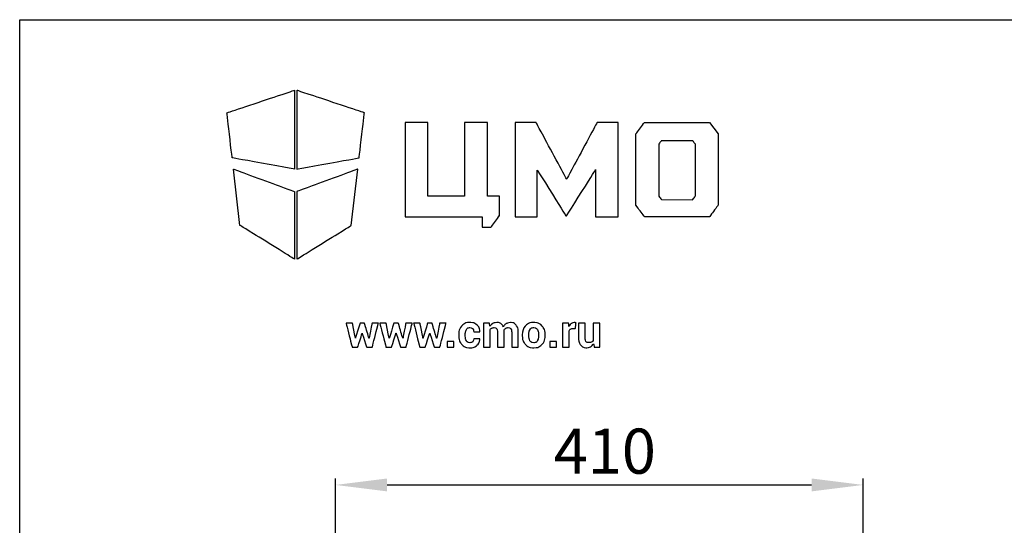
# Model space of a CAD drawing. Units: millimetres. Extents: x 0 to 297, y 0 to 210.
# Drawn here: x 0 to 77, y 171 to 210 of the extents above; entities that cross this region are included whole.
import ezdxf

# ---------------------------------------------------------------- set-up
doc = ezdxf.new("R2010")
doc.units = ezdxf.units.MM
doc.header["$LTSCALE"] = 16.335
doc.header["$PDMODE"] = 3
doc.header["$PDSIZE"] = 1
doc.layers.get('0').update_dxf_attribs({"linetype": 'CONTINUOUS'})
doc.layers.get('Defpoints').update_dxf_attribs({"linetype": 'CONTINUOUS'})
doc.layers.add('07__ASM_ALL_ANNOTATION', color=7, linetype='CONTINUOUS')
doc.styles.get("Standard").update_dxf_attribs({"font": 'gost.ttf'})
doc.dimstyles.new('DIMSTYLE_6', dxfattribs={"dimtxt": 3.5, "dimasz": 4, "dimexe": 0.5, "dimexo": 0, "dimgap": 0.875, "dimtad": 1, "dimdec": 3, "dimlfac": 10, "dimtxsty": 'STANDARD', "dimblk": '_FILLED', "dimblk1": '_FILLED', "dimblk2": '_FILLED', "dimcen": 0.09, "dimadec": 0, "dimazin": 0, "dimtp": 0.8, "dimtm": 0.8, "dimtfac": 1, "dimtdec": 3, "dimtofl": 0, "dimtmove": 0, "dimatfit": 3, "dimldrblk": '_FILLED', "dimfxl": 1, "dimtolj": 1, "dimarcsym": 0})

# ---------------------------------------------------------------- blocks, each defined once
blk = doc.blocks.new('_FILLED')
at = {"color": 0, "linetype": 'ByBlock'}
blk.add_solid([(0, 0), (-1, 0.125), (-1, -0.125)], dxfattribs=at)
blk = doc.blocks.new('*D22')
at = {"layer": '07__ASM_ALL_ANNOTATION', "color": 0, "linetype": 'Continuous', "lineweight": -2}
for p, q in [((24.545, 163.549), (24.545, 174.359)), ((28.545, 173.859), (61.545, 173.859)), ((65.545, 163.549), (65.545, 174.359))]:
    blk.add_line(p, q, dxfattribs=at)
at = {"layer": 'Defpoints', "color": 0, "linetype": 'Continuous'}
for p in [(65.545, 173.859), (24.545, 163.549), (65.545, 163.549)]:
    blk.add_point(p, dxfattribs=at)
at = {"layer": '07__ASM_ALL_ANNOTATION', "color": 0, "linetype": 'Continuous', "lineweight": -2, "xscale": 4, "yscale": 4, "zscale": 4, "rotation": 180}
blk.add_blockref('_FILLED', (24.545, 173.859), dxfattribs=at)
at = {"layer": '07__ASM_ALL_ANNOTATION', "color": 0, "linetype": 'Continuous', "lineweight": -2, "xscale": 4, "yscale": 4, "zscale": 4}
blk.add_blockref('_FILLED', (65.545, 173.859), dxfattribs=at)
at = {"layer": '07__ASM_ALL_ANNOTATION', "color": 0, "linetype": 'Continuous', "insert": (45.469, 178.234), "char_height": 3.5, "attachment_point": 2}
blk.add_mtext('\\A1;410', dxfattribs=at)
blk = doc.blocks.new('LOGO_CMO_2014_WHITE_BL0', base_point=(35.191, 194.516))
at = {"layer": '07__ASM_ALL_ANNOTATION', "color": 7, "linetype": 'Continuous'}
for points, knots in [([(21.35, 198.396), (21.35, 198.396), (21.35, 204.516), (21.35, 204.516), (21.35, 204.516), (21.35, 204.516), (16.104, 202.767), (16.104, 202.767), (16.104, 202.767), (16.104, 202.767), (16.508, 199.27), (16.508, 199.27), (16.508, 199.27), (16.508, 199.27), (21.35, 198.396), (21.35, 198.396)], [0, 0, 0, 0, 0.2, 0.2, 0.2, 0.3, 0.4, 0.4, 0.4, 0.5, 0.6, 0.6, 0.6, 0.8, 1, 1, 1, 1]), ([(21.54, 198.396), (21.54, 198.396), (21.54, 204.516), (21.54, 204.516), (21.54, 204.516), (21.54, 204.516), (26.786, 202.767), (26.786, 202.767), (26.786, 202.767), (26.786, 202.767), (26.382, 199.27), (26.382, 199.27), (26.382, 199.27), (26.382, 199.27), (21.54, 198.396), (21.54, 198.396)], [0, 0, 0, 0, 0.2, 0.2, 0.2, 0.3, 0.4, 0.4, 0.4, 0.5, 0.6, 0.6, 0.6, 0.8, 1, 1, 1, 1]), ([(35.929, 194.69), (35.929, 194.69), (29.961, 194.69), (29.961, 194.69), (29.961, 194.69), (29.961, 194.69), (29.961, 202.018), (29.961, 202.018), (29.961, 202.018), (29.961, 202.018), (31.725, 202.018), (31.725, 202.018), (31.725, 202.018), (31.725, 202.018), (31.725, 196.282), (31.725, 196.282), (31.725, 196.282), (31.725, 196.282), (34.579, 196.282), (34.579, 196.282), (34.579, 196.282), (34.579, 196.282), (34.579, 202.018), (34.579, 202.018), (34.579, 202.018), (34.579, 202.018), (36.343, 202.018), (36.343, 202.018), (36.343, 202.018), (36.343, 202.018), (36.343, 196.282), (36.343, 196.282), (36.343, 196.282), (36.343, 196.282), (37.294, 196.282), (37.294, 196.282), (37.294, 196.282), (37.294, 196.282), (37.285, 194.779), (37.285, 194.779), (37.285, 194.779), (37.285, 194.779), (36.626, 193.895), (36.626, 193.895), (36.626, 193.895), (36.626, 193.895), (35.929, 193.895), (35.929, 193.895), (35.929, 193.895), (35.929, 193.895), (35.929, 194.69), (35.929, 194.69)], [0, 0, 0, 0, 0.071429, 0.071429, 0.071429, 0.107143, 0.142857, 0.142857, 0.142857, 0.178571, 0.214286, 0.214286, 0.214286, 0.25, 0.285714, 0.285714, 0.285714, 0.321429, 0.357143, 0.357143, 0.357143, 0.392857, 0.428571, 0.428571, 0.428571, 0.464286, 0.5, 0.5, 0.5, 0.535714, 0.571429, 0.571429, 0.571429, 0.607143, 0.642857, 0.642857, 0.642857, 0.678571, 0.714286, 0.714286, 0.714286, 0.75, 0.785714, 0.785714, 0.785714, 0.821429, 0.857143, 0.857143, 0.857143, 0.928571, 1, 1, 1, 1]), ([(38.493, 202.018), (38.493, 202.018), (40.13, 202.018), (40.13, 202.018), (40.13, 202.018), (40.13, 202.018), (42.501, 197.614), (42.501, 197.614), (42.501, 197.614), (42.501, 197.614), (44.872, 202.018), (44.872, 202.018), (44.872, 202.018), (44.872, 202.018), (46.51, 202.018), (46.51, 202.018), (46.51, 202.018), (46.51, 202.018), (46.51, 194.685), (46.51, 194.685), (46.51, 194.685), (46.51, 194.685), (44.758, 194.685), (44.758, 194.685), (44.758, 194.685), (44.758, 194.685), (44.758, 198.353), (44.758, 198.353), (44.758, 198.353), (44.758, 198.353), (42.501, 194.753), (42.501, 194.753), (42.501, 194.753), (42.501, 194.753), (42.456, 194.753), (42.456, 194.753), (42.456, 194.753), (42.456, 194.753), (40.222, 198.318), (40.222, 198.318), (40.222, 198.318), (40.222, 198.318), (40.222, 194.685), (40.222, 194.685), (40.222, 194.685), (40.222, 194.685), (38.493, 194.685), (38.493, 194.685), (38.493, 194.685), (38.493, 194.685), (38.493, 202.018), (38.493, 202.018)], [0, 0, 0, 0, 0.071429, 0.071429, 0.071429, 0.107143, 0.142857, 0.142857, 0.142857, 0.178571, 0.214286, 0.214286, 0.214286, 0.25, 0.285714, 0.285714, 0.285714, 0.321429, 0.357143, 0.357143, 0.357143, 0.392857, 0.428571, 0.428571, 0.428571, 0.464286, 0.5, 0.5, 0.5, 0.535714, 0.571429, 0.571429, 0.571429, 0.607143, 0.642857, 0.642857, 0.642857, 0.678571, 0.714286, 0.714286, 0.714286, 0.75, 0.785714, 0.785714, 0.785714, 0.821429, 0.857143, 0.857143, 0.857143, 0.928571, 1, 1, 1, 1]), ([(54.277, 201.141), (54.277, 201.141), (53.613, 202.022), (53.613, 202.022), (53.613, 202.022), (53.613, 202.022), (48.552, 202.022), (48.552, 202.022), (48.552, 202.022), (48.552, 202.022), (47.892, 201.135), (47.892, 201.135), (47.892, 201.135), (47.892, 201.135), (47.887, 195.582), (47.887, 195.582), (47.887, 195.582), (47.887, 195.582), (48.562, 194.687), (48.562, 194.687), (48.562, 194.687), (48.562, 194.687), (53.604, 194.687), (53.604, 194.687), (53.604, 194.687), (53.604, 194.687), (54.278, 195.582), (54.278, 195.582), (54.278, 195.582), (54.278, 195.582), (54.277, 201.141), (54.277, 201.141)], [0, 0, 0, 0, 0.111111, 0.111111, 0.111111, 0.166667, 0.222222, 0.222222, 0.222222, 0.277778, 0.333333, 0.333333, 0.333333, 0.388889, 0.444444, 0.444444, 0.444444, 0.5, 0.555556, 0.555556, 0.555556, 0.611111, 0.666667, 0.666667, 0.666667, 0.722222, 0.777778, 0.777778, 0.777778, 0.888889, 1, 1, 1, 1]), ([(52.293, 196.019), (52.293, 196.019), (49.871, 196.02), (49.871, 196.02), (49.871, 196.02), (49.871, 196.02), (49.659, 196.302), (49.659, 196.302), (49.659, 196.302), (49.659, 196.302), (49.659, 200.332), (49.659, 200.332), (49.659, 200.332), (49.659, 200.332), (49.858, 200.597), (49.858, 200.597), (49.858, 200.597), (49.858, 200.597), (52.302, 200.597), (52.302, 200.597), (52.302, 200.597), (52.302, 200.597), (52.511, 200.327), (52.511, 200.327), (52.511, 200.327), (52.511, 200.327), (52.511, 196.307), (52.511, 196.307), (52.511, 196.307), (52.511, 196.307), (52.293, 196.019), (52.293, 196.019)], [0, 0, 0, 0, 0.111111, 0.111111, 0.111111, 0.166667, 0.222222, 0.222222, 0.222222, 0.277778, 0.333333, 0.333333, 0.333333, 0.388889, 0.444444, 0.444444, 0.444444, 0.5, 0.555556, 0.555556, 0.555556, 0.611111, 0.666667, 0.666667, 0.666667, 0.722222, 0.777778, 0.777778, 0.777778, 0.888889, 1, 1, 1, 1]), ([(16.609, 198.396), (16.609, 198.396), (17.118, 194.024), (17.118, 194.024), (17.118, 194.024), (17.118, 194.024), (21.35, 191.401), (21.35, 191.401), (21.35, 191.401), (21.35, 191.401), (21.35, 196.647), (21.35, 196.647), (21.35, 196.647), (21.35, 196.647), (16.609, 198.396), (16.609, 198.396)], [0, 0, 0, 0, 0.2, 0.2, 0.2, 0.3, 0.4, 0.4, 0.4, 0.5, 0.6, 0.6, 0.6, 0.8, 1, 1, 1, 1]), ([(26.281, 198.396), (26.281, 198.396), (25.772, 194.024), (25.772, 194.024), (25.772, 194.024), (25.772, 194.024), (21.539, 191.401), (21.539, 191.401), (21.539, 191.401), (21.539, 191.401), (21.539, 196.647), (21.539, 196.647), (21.539, 196.647), (21.539, 196.647), (26.281, 198.396), (26.281, 198.396)], [0, 0, 0, 0, 0.2, 0.2, 0.2, 0.3, 0.4, 0.4, 0.4, 0.5, 0.6, 0.6, 0.6, 0.8, 1, 1, 1, 1]), ([(27.144, 185.254), (27.144, 185.254), (27.155, 185.254), (27.155, 185.254), (27.155, 185.254), (27.155, 185.254), (27.382, 186.438), (27.382, 186.438), (27.382, 186.438), (27.382, 186.438), (27.877, 186.438), (27.877, 186.438), (27.877, 186.438), (27.877, 186.438), (27.399, 184.553), (27.399, 184.553), (27.399, 184.553), (27.399, 184.553), (26.973, 184.553), (26.973, 184.553), (26.973, 184.553), (26.973, 184.553), (26.623, 185.64), (26.623, 185.64), (26.623, 185.64), (26.623, 185.64), (26.612, 185.64), (26.612, 185.64), (26.612, 185.64), (26.612, 185.64), (26.262, 184.553), (26.262, 184.553), (26.262, 184.553), (26.262, 184.553), (25.839, 184.553), (25.839, 184.553), (25.839, 184.553), (25.839, 184.553), (25.36, 186.438), (25.36, 186.438), (25.36, 186.438), (25.36, 186.438), (25.854, 186.438), (25.854, 186.438), (25.854, 186.438), (25.854, 186.438), (26.086, 185.259), (26.086, 185.259), (26.086, 185.259), (26.086, 185.259), (26.096, 185.259), (26.096, 185.259), (26.096, 185.259), (26.096, 185.259), (26.449, 186.438), (26.449, 186.438), (26.449, 186.438), (26.449, 186.438), (26.788, 186.438), (26.788, 186.438), (26.788, 186.438), (26.788, 186.438), (27.144, 185.254), (27.144, 185.254)], [0, 0, 0, 0, 0.058824, 0.058824, 0.058824, 0.088235, 0.117647, 0.117647, 0.117647, 0.147059, 0.176471, 0.176471, 0.176471, 0.205882, 0.235294, 0.235294, 0.235294, 0.264706, 0.294118, 0.294118, 0.294118, 0.323529, 0.352941, 0.352941, 0.352941, 0.382353, 0.411765, 0.411765, 0.411765, 0.441176, 0.470588, 0.470588, 0.470588, 0.5, 0.529412, 0.529412, 0.529412, 0.558824, 0.588235, 0.588235, 0.588235, 0.617647, 0.647059, 0.647059, 0.647059, 0.676471, 0.705882, 0.705882, 0.705882, 0.735294, 0.764706, 0.764706, 0.764706, 0.794118, 0.823529, 0.823529, 0.823529, 0.852941, 0.882353, 0.882353, 0.882353, 0.941176, 1, 1, 1, 1]), ([(29.77, 185.254), (29.77, 185.254), (29.781, 185.254), (29.781, 185.254), (29.781, 185.254), (29.781, 185.254), (30.009, 186.438), (30.009, 186.438), (30.009, 186.438), (30.009, 186.438), (30.503, 186.438), (30.503, 186.438), (30.503, 186.438), (30.503, 186.438), (30.025, 184.553), (30.025, 184.553), (30.025, 184.553), (30.025, 184.553), (29.599, 184.553), (29.599, 184.553), (29.599, 184.553), (29.599, 184.553), (29.249, 185.64), (29.249, 185.64), (29.249, 185.64), (29.249, 185.64), (29.238, 185.64), (29.238, 185.64), (29.238, 185.64), (29.238, 185.64), (28.889, 184.553), (28.889, 184.553), (28.889, 184.553), (28.889, 184.553), (28.465, 184.553), (28.465, 184.553), (28.465, 184.553), (28.465, 184.553), (27.986, 186.438), (27.986, 186.438), (27.986, 186.438), (27.986, 186.438), (28.481, 186.438), (28.481, 186.438), (28.481, 186.438), (28.481, 186.438), (28.712, 185.259), (28.712, 185.259), (28.712, 185.259), (28.712, 185.259), (28.723, 185.259), (28.723, 185.259), (28.723, 185.259), (28.723, 185.259), (29.075, 186.438), (29.075, 186.438), (29.075, 186.438), (29.075, 186.438), (29.414, 186.438), (29.414, 186.438), (29.414, 186.438), (29.414, 186.438), (29.77, 185.254), (29.77, 185.254)], [0, 0, 0, 0, 0.058824, 0.058824, 0.058824, 0.088235, 0.117647, 0.117647, 0.117647, 0.147059, 0.176471, 0.176471, 0.176471, 0.205882, 0.235294, 0.235294, 0.235294, 0.264706, 0.294118, 0.294118, 0.294118, 0.323529, 0.352941, 0.352941, 0.352941, 0.382353, 0.411765, 0.411765, 0.411765, 0.441176, 0.470588, 0.470588, 0.470588, 0.5, 0.529412, 0.529412, 0.529412, 0.558824, 0.588235, 0.588235, 0.588235, 0.617647, 0.647059, 0.647059, 0.647059, 0.676471, 0.705882, 0.705882, 0.705882, 0.735294, 0.764706, 0.764706, 0.764706, 0.794118, 0.823529, 0.823529, 0.823529, 0.852941, 0.882353, 0.882353, 0.882353, 0.941176, 1, 1, 1, 1]), ([(32.396, 185.254), (32.396, 185.254), (32.407, 185.254), (32.407, 185.254), (32.407, 185.254), (32.407, 185.254), (32.635, 186.438), (32.635, 186.438), (32.635, 186.438), (32.635, 186.438), (33.13, 186.438), (33.13, 186.438), (33.13, 186.438), (33.13, 186.438), (32.651, 184.553), (32.651, 184.553), (32.651, 184.553), (32.651, 184.553), (32.225, 184.553), (32.225, 184.553), (32.225, 184.553), (32.225, 184.553), (31.875, 185.64), (31.875, 185.64), (31.875, 185.64), (31.875, 185.64), (31.864, 185.64), (31.864, 185.64), (31.864, 185.64), (31.864, 185.64), (31.515, 184.553), (31.515, 184.553), (31.515, 184.553), (31.515, 184.553), (31.091, 184.553), (31.091, 184.553), (31.091, 184.553), (31.091, 184.553), (30.612, 186.438), (30.612, 186.438), (30.612, 186.438), (30.612, 186.438), (31.107, 186.438), (31.107, 186.438), (31.107, 186.438), (31.107, 186.438), (31.339, 185.259), (31.339, 185.259), (31.339, 185.259), (31.339, 185.259), (31.349, 185.259), (31.349, 185.259), (31.349, 185.259), (31.349, 185.259), (31.701, 186.438), (31.701, 186.438), (31.701, 186.438), (31.701, 186.438), (32.04, 186.438), (32.04, 186.438), (32.04, 186.438), (32.04, 186.438), (32.396, 185.254), (32.396, 185.254)], [0, 0, 0, 0, 0.058824, 0.058824, 0.058824, 0.088235, 0.117647, 0.117647, 0.117647, 0.147059, 0.176471, 0.176471, 0.176471, 0.205882, 0.235294, 0.235294, 0.235294, 0.264706, 0.294118, 0.294118, 0.294118, 0.323529, 0.352941, 0.352941, 0.352941, 0.382353, 0.411765, 0.411765, 0.411765, 0.441176, 0.470588, 0.470588, 0.470588, 0.5, 0.529412, 0.529412, 0.529412, 0.558824, 0.588235, 0.588235, 0.588235, 0.617647, 0.647059, 0.647059, 0.647059, 0.676471, 0.705882, 0.705882, 0.705882, 0.735294, 0.764706, 0.764706, 0.764706, 0.794118, 0.823529, 0.823529, 0.823529, 0.852941, 0.882353, 0.882353, 0.882353, 0.941176, 1, 1, 1, 1]), ([(34.993, 184.907), (35.081, 184.907), (35.151, 184.933), (35.204, 184.986), (35.204, 184.986), (35.256, 185.039), (35.282, 185.11), (35.282, 185.198), (35.282, 185.198), (35.282, 185.198), (35.746, 185.198), (35.746, 185.198), (35.746, 185.198), (35.746, 185.198), (35.749, 185.187), (35.749, 185.187), (35.749, 185.187), (35.754, 184.997), (35.683, 184.837), (35.536, 184.709), (35.536, 184.709), (35.39, 184.58), (35.209, 184.516), (34.993, 184.516), (34.993, 184.516), (34.714, 184.516), (34.498, 184.605), (34.346, 184.784), (34.346, 184.784), (34.194, 184.962), (34.118, 185.19), (34.118, 185.468), (34.118, 185.468), (34.118, 185.468), (34.118, 185.52), (34.118, 185.52), (34.118, 185.52), (34.118, 185.797), (34.194, 186.024), (34.345, 186.204), (34.345, 186.204), (34.497, 186.384), (34.712, 186.473), (34.989, 186.473), (34.989, 186.473), (35.219, 186.473), (35.405, 186.407), (35.545, 186.275), (35.545, 186.275), (35.686, 186.142), (35.754, 185.968), (35.749, 185.752), (35.749, 185.752), (35.749, 185.752), (35.746, 185.741), (35.746, 185.741), (35.746, 185.741), (35.746, 185.741), (35.282, 185.741), (35.282, 185.741), (35.282, 185.741), (35.282, 185.839), (35.256, 185.92), (35.204, 185.985), (35.204, 185.985), (35.153, 186.049), (35.081, 186.081), (34.989, 186.081), (34.989, 186.081), (34.858, 186.081), (34.765, 186.029), (34.709, 185.923), (34.709, 185.923), (34.654, 185.818), (34.627, 185.684), (34.627, 185.52), (34.627, 185.52), (34.627, 185.52), (34.627, 185.468), (34.627, 185.468), (34.627, 185.468), (34.627, 185.3), (34.654, 185.165), (34.709, 185.061), (34.709, 185.061), (34.765, 184.958), (34.859, 184.907), (34.993, 184.907)], [0, 0, 0, 0, 0.043478, 0.043478, 0.043478, 0.065217, 0.086957, 0.086957, 0.086957, 0.108696, 0.130435, 0.130435, 0.130435, 0.152174, 0.173913, 0.173913, 0.173913, 0.195652, 0.217391, 0.217391, 0.217391, 0.23913, 0.26087, 0.26087, 0.26087, 0.282609, 0.304348, 0.304348, 0.304348, 0.326087, 0.347826, 0.347826, 0.347826, 0.369565, 0.391304, 0.391304, 0.391304, 0.413043, 0.434783, 0.434783, 0.434783, 0.456522, 0.478261, 0.478261, 0.478261, 0.5, 0.521739, 0.521739, 0.521739, 0.543478, 0.565217, 0.565217, 0.565217, 0.586957, 0.608696, 0.608696, 0.608696, 0.630435, 0.652174, 0.652174, 0.652174, 0.673913, 0.695652, 0.695652, 0.695652, 0.717391, 0.73913, 0.73913, 0.73913, 0.76087, 0.782609, 0.782609, 0.782609, 0.804348, 0.826087, 0.826087, 0.826087, 0.847826, 0.869565, 0.869565, 0.869565, 0.891304, 0.913043, 0.913043, 0.913043, 0.956522, 1, 1, 1, 1]), ([(36.518, 186.438), (36.518, 186.438), (36.538, 186.189), (36.538, 186.189), (36.538, 186.189), (36.599, 186.28), (36.675, 186.35), (36.766, 186.399), (36.766, 186.399), (36.857, 186.448), (36.963, 186.473), (37.082, 186.473), (37.082, 186.473), (37.203, 186.473), (37.306, 186.447), (37.393, 186.393), (37.393, 186.393), (37.478, 186.34), (37.544, 186.259), (37.588, 186.151), (37.588, 186.151), (37.646, 186.252), (37.722, 186.331), (37.814, 186.388), (37.814, 186.388), (37.907, 186.445), (38.017, 186.473), (38.142, 186.473), (38.142, 186.473), (38.328, 186.473), (38.475, 186.407), (38.582, 186.275), (38.582, 186.275), (38.689, 186.143), (38.743, 185.942), (38.743, 185.672), (38.743, 185.672), (38.743, 185.672), (38.743, 184.553), (38.743, 184.553), (38.743, 184.553), (38.743, 184.553), (38.234, 184.553), (38.234, 184.553), (38.234, 184.553), (38.234, 184.553), (38.234, 185.673), (38.234, 185.673), (38.234, 185.673), (38.234, 185.825), (38.211, 185.929), (38.165, 185.989), (38.165, 185.989), (38.118, 186.048), (38.049, 186.077), (37.957, 186.077), (37.957, 186.077), (37.885, 186.077), (37.823, 186.062), (37.77, 186.03), (37.77, 186.03), (37.717, 185.998), (37.675, 185.953), (37.644, 185.897), (37.644, 185.897), (37.644, 185.874), (37.644, 185.855), (37.645, 185.84), (37.645, 185.84), (37.647, 185.824), (37.647, 185.808), (37.647, 185.792), (37.647, 185.792), (37.647, 185.792), (37.647, 184.553), (37.647, 184.553), (37.647, 184.553), (37.647, 184.553), (37.14, 184.553), (37.14, 184.553), (37.14, 184.553), (37.14, 184.553), (37.14, 185.673), (37.14, 185.673), (37.14, 185.673), (37.14, 185.821), (37.117, 185.925), (37.07, 185.986), (37.07, 185.986), (37.024, 186.047), (36.954, 186.077), (36.861, 186.077), (36.861, 186.077), (36.792, 186.077), (36.732, 186.065), (36.681, 186.039), (36.681, 186.039), (36.629, 186.012), (36.586, 185.976), (36.553, 185.928), (36.553, 185.928), (36.553, 185.928), (36.553, 184.553), (36.553, 184.553), (36.553, 184.553), (36.553, 184.553), (36.045, 184.553), (36.045, 184.553), (36.045, 184.553), (36.045, 184.553), (36.045, 186.438), (36.045, 186.438), (36.045, 186.438), (36.045, 186.438), (36.518, 186.438), (36.518, 186.438)], [0, 0, 0, 0, 0.033333, 0.033333, 0.033333, 0.05, 0.066667, 0.066667, 0.066667, 0.083333, 0.1, 0.1, 0.1, 0.116667, 0.133333, 0.133333, 0.133333, 0.15, 0.166667, 0.166667, 0.166667, 0.183333, 0.2, 0.2, 0.2, 0.216667, 0.233333, 0.233333, 0.233333, 0.25, 0.266667, 0.266667, 0.266667, 0.283333, 0.3, 0.3, 0.3, 0.316667, 0.333333, 0.333333, 0.333333, 0.35, 0.366667, 0.366667, 0.366667, 0.383333, 0.4, 0.4, 0.4, 0.416667, 0.433333, 0.433333, 0.433333, 0.45, 0.466667, 0.466667, 0.466667, 0.483333, 0.5, 0.5, 0.5, 0.516667, 0.533333, 0.533333, 0.533333, 0.55, 0.566667, 0.566667, 0.566667, 0.583333, 0.6, 0.6, 0.6, 0.616667, 0.633333, 0.633333, 0.633333, 0.65, 0.666667, 0.666667, 0.666667, 0.683333, 0.7, 0.7, 0.7, 0.716667, 0.733333, 0.733333, 0.733333, 0.75, 0.766667, 0.766667, 0.766667, 0.783333, 0.8, 0.8, 0.8, 0.816667, 0.833333, 0.833333, 0.833333, 0.85, 0.866667, 0.866667, 0.866667, 0.883333, 0.9, 0.9, 0.9, 0.916667, 0.933333, 0.933333, 0.933333, 0.966667, 1, 1, 1, 1]), ([(39.055, 185.513), (39.055, 185.794), (39.133, 186.024), (39.29, 186.204), (39.29, 186.204), (39.447, 186.384), (39.664, 186.473), (39.942, 186.473), (39.942, 186.473), (40.22, 186.473), (40.439, 186.384), (40.597, 186.205), (40.597, 186.205), (40.755, 186.026), (40.834, 185.795), (40.834, 185.513), (40.834, 185.513), (40.834, 185.513), (40.834, 185.477), (40.834, 185.477), (40.834, 185.477), (40.834, 185.193), (40.755, 184.962), (40.598, 184.784), (40.598, 184.784), (40.44, 184.605), (40.223, 184.516), (39.945, 184.516), (39.945, 184.516), (39.667, 184.516), (39.448, 184.605), (39.291, 184.784), (39.291, 184.784), (39.134, 184.962), (39.055, 185.193), (39.055, 185.477), (39.055, 185.477), (39.055, 185.477), (39.055, 185.513), (39.055, 185.513)], [0, 0, 0, 0, 0.090909, 0.090909, 0.090909, 0.136364, 0.181818, 0.181818, 0.181818, 0.227273, 0.272727, 0.272727, 0.272727, 0.318182, 0.363636, 0.363636, 0.363636, 0.409091, 0.454545, 0.454545, 0.454545, 0.5, 0.545455, 0.545455, 0.545455, 0.590909, 0.636364, 0.636364, 0.636364, 0.681818, 0.727273, 0.727273, 0.727273, 0.772727, 0.818182, 0.818182, 0.818182, 0.909091, 1, 1, 1, 1]), ([(39.562, 185.477), (39.562, 185.305), (39.592, 185.167), (39.652, 185.063), (39.652, 185.063), (39.713, 184.958), (39.811, 184.907), (39.945, 184.907), (39.945, 184.907), (40.076, 184.907), (40.173, 184.959), (40.233, 185.063), (40.233, 185.063), (40.295, 185.168), (40.325, 185.306), (40.325, 185.477), (40.325, 185.477), (40.325, 185.477), (40.325, 185.513), (40.325, 185.513), (40.325, 185.513), (40.325, 185.681), (40.294, 185.817), (40.233, 185.923), (40.233, 185.923), (40.171, 186.028), (40.074, 186.081), (39.942, 186.081), (39.942, 186.081), (39.811, 186.081), (39.714, 186.028), (39.654, 185.921), (39.654, 185.921), (39.592, 185.816), (39.562, 185.679), (39.562, 185.513), (39.562, 185.513), (39.562, 185.513), (39.562, 185.477), (39.562, 185.477)], [0, 0, 0, 0, 0.090909, 0.090909, 0.090909, 0.136364, 0.181818, 0.181818, 0.181818, 0.227273, 0.272727, 0.272727, 0.272727, 0.318182, 0.363636, 0.363636, 0.363636, 0.409091, 0.454545, 0.454545, 0.454545, 0.5, 0.545455, 0.545455, 0.545455, 0.590909, 0.636364, 0.636364, 0.636364, 0.681818, 0.727273, 0.727273, 0.727273, 0.772727, 0.818182, 0.818182, 0.818182, 0.909091, 1, 1, 1, 1]), ([(43.178, 186.001), (43.178, 186.001), (42.992, 186.006), (42.992, 186.006), (42.992, 186.006), (42.916, 186.006), (42.854, 185.99), (42.805, 185.959), (42.805, 185.959), (42.756, 185.928), (42.719, 185.883), (42.694, 185.827), (42.694, 185.827), (42.694, 185.827), (42.694, 184.553), (42.694, 184.553), (42.694, 184.553), (42.694, 184.553), (42.186, 184.553), (42.186, 184.553), (42.186, 184.553), (42.186, 184.553), (42.186, 186.438), (42.186, 186.438), (42.186, 186.438), (42.186, 186.438), (42.659, 186.438), (42.659, 186.438), (42.659, 186.438), (42.659, 186.438), (42.681, 186.159), (42.681, 186.159), (42.681, 186.159), (42.725, 186.258), (42.783, 186.335), (42.853, 186.39), (42.853, 186.39), (42.923, 186.446), (43.004, 186.473), (43.096, 186.473), (43.096, 186.473), (43.121, 186.473), (43.145, 186.471), (43.167, 186.467), (43.167, 186.467), (43.188, 186.463), (43.21, 186.458), (43.232, 186.452), (43.232, 186.452), (43.232, 186.452), (43.178, 186.001), (43.178, 186.001)], [0, 0, 0, 0, 0.071429, 0.071429, 0.071429, 0.107143, 0.142857, 0.142857, 0.142857, 0.178571, 0.214286, 0.214286, 0.214286, 0.25, 0.285714, 0.285714, 0.285714, 0.321429, 0.357143, 0.357143, 0.357143, 0.392857, 0.428571, 0.428571, 0.428571, 0.464286, 0.5, 0.5, 0.5, 0.535714, 0.571429, 0.571429, 0.571429, 0.607143, 0.642857, 0.642857, 0.642857, 0.678571, 0.714286, 0.714286, 0.714286, 0.75, 0.785714, 0.785714, 0.785714, 0.821429, 0.857143, 0.857143, 0.857143, 0.928571, 1, 1, 1, 1]), ([(44.598, 184.832), (44.54, 184.731), (44.466, 184.653), (44.376, 184.598), (44.376, 184.598), (44.287, 184.543), (44.183, 184.516), (44.065, 184.516), (44.065, 184.516), (43.866, 184.516), (43.711, 184.584), (43.598, 184.718), (43.598, 184.718), (43.487, 184.853), (43.431, 185.062), (43.431, 185.346), (43.431, 185.346), (43.431, 185.346), (43.431, 186.438), (43.431, 186.438), (43.431, 186.438), (43.431, 186.438), (43.937, 186.438), (43.937, 186.438), (43.937, 186.438), (43.937, 186.438), (43.937, 185.342), (43.937, 185.342), (43.937, 185.342), (43.937, 185.177), (43.96, 185.064), (44.005, 185.003), (44.005, 185.003), (44.049, 184.942), (44.119, 184.912), (44.213, 184.912), (44.213, 184.912), (44.294, 184.912), (44.364, 184.925), (44.422, 184.951), (44.422, 184.951), (44.48, 184.977), (44.527, 185.016), (44.565, 185.067), (44.565, 185.067), (44.565, 185.067), (44.565, 186.438), (44.565, 186.438), (44.565, 186.438), (44.565, 186.438), (45.074, 186.438), (45.074, 186.438), (45.074, 186.438), (45.074, 186.438), (45.074, 184.553), (45.074, 184.553), (45.074, 184.553), (45.074, 184.553), (44.652, 184.553), (44.652, 184.553), (44.652, 184.553), (44.652, 184.553), (44.598, 184.832), (44.598, 184.832)], [0, 0, 0, 0, 0.058824, 0.058824, 0.058824, 0.088235, 0.117647, 0.117647, 0.117647, 0.147059, 0.176471, 0.176471, 0.176471, 0.205882, 0.235294, 0.235294, 0.235294, 0.264706, 0.294118, 0.294118, 0.294118, 0.323529, 0.352941, 0.352941, 0.352941, 0.382353, 0.411765, 0.411765, 0.411765, 0.441176, 0.470588, 0.470588, 0.470588, 0.5, 0.529412, 0.529412, 0.529412, 0.558824, 0.588235, 0.588235, 0.588235, 0.617647, 0.647059, 0.647059, 0.647059, 0.676471, 0.705882, 0.705882, 0.705882, 0.735294, 0.764706, 0.764706, 0.764706, 0.794118, 0.823529, 0.823529, 0.823529, 0.852941, 0.882353, 0.882353, 0.882353, 0.941176, 1, 1, 1, 1]), ([(33.731, 184.553), (33.731, 184.553), (33.222, 184.553), (33.222, 184.553), (33.222, 184.553), (33.222, 184.553), (33.222, 184.999), (33.222, 184.999), (33.222, 184.999), (33.222, 184.999), (33.731, 184.999), (33.731, 184.999), (33.731, 184.999), (33.731, 184.999), (33.731, 184.553), (33.731, 184.553)], [0, 0, 0, 0, 0.2, 0.2, 0.2, 0.3, 0.4, 0.4, 0.4, 0.5, 0.6, 0.6, 0.6, 0.8, 1, 1, 1, 1]), ([(41.712, 184.553), (41.712, 184.553), (41.204, 184.553), (41.204, 184.553), (41.204, 184.553), (41.204, 184.553), (41.204, 184.999), (41.204, 184.999), (41.204, 184.999), (41.204, 184.999), (41.712, 184.999), (41.712, 184.999), (41.712, 184.999), (41.712, 184.999), (41.712, 184.553), (41.712, 184.553)], [0, 0, 0, 0, 0.2, 0.2, 0.2, 0.3, 0.4, 0.4, 0.4, 0.5, 0.6, 0.6, 0.6, 0.8, 1, 1, 1, 1])]:
    blk.add_open_spline(points, degree=3, knots=knots, dxfattribs=at)

msp = doc.modelspace()

# ---------------------------------------------------------------- linework, layer by layer
at = {"color": 7, "linetype": 'Continuous'}
for p, q in [((0, 0), (0, 210)), ((0, 210), (297, 210))]:
    msp.add_line(p, q, dxfattribs=at)

# ---------------------------------------------------------------- block references
at = {"layer": '07__ASM_ALL_ANNOTATION', "color": 7, "linetype": 'Continuous'}
msp.add_blockref('LOGO_CMO_2014_WHITE_BL0', (35.19119, 194.51593), dxfattribs=at)

# ---------------------------------------------------------------- dimensions: what is measured, and where the dimension line sits
dim = msp.add_linear_dim(base=(65.54451, 173.85883), p1=(24.54451, 163.54867), p2=(65.54451, 163.54867), dimstyle='DIMSTYLE_6', dxfattribs=at)
dim.commit()
dim.dimension.update_dxf_attribs({"geometry": '*D22', "text_midpoint": (45.46918, 173.85883), "dimtype": 160})

doc.saveas('drawing.dxf')
